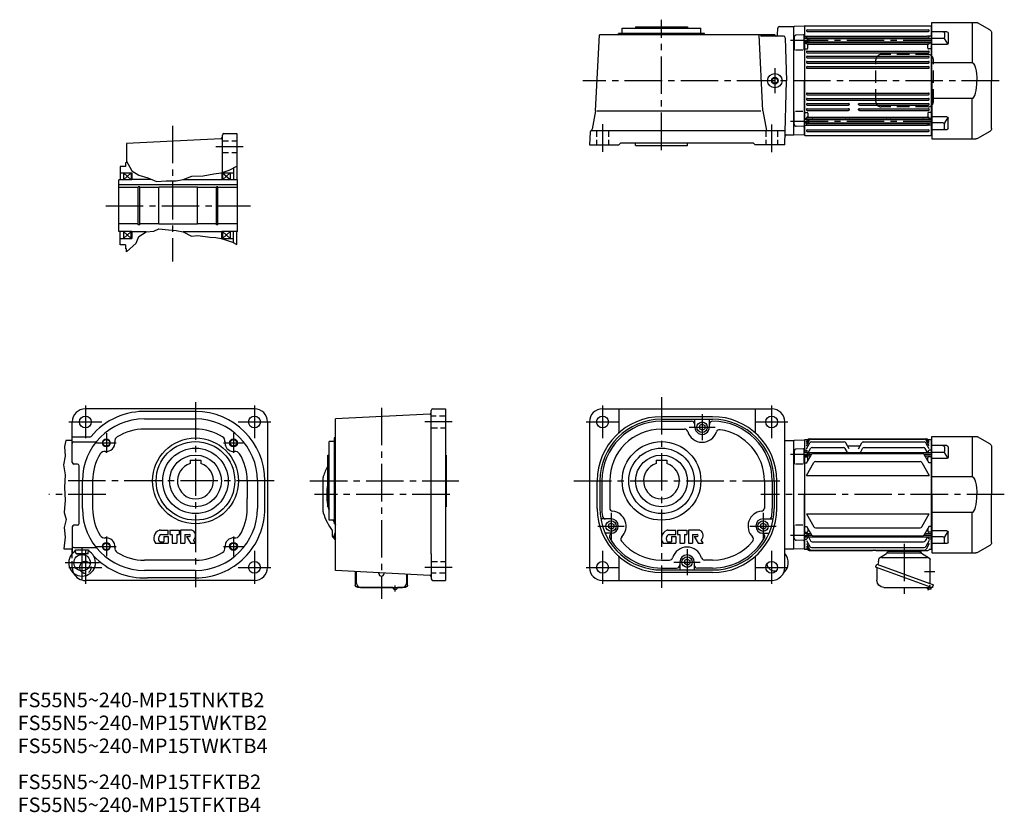
# Model space of a CAD drawing. Extents: x 43 to 1546, y -140 to 1069.
import ezdxf

# ---------------------------------------------------------------- set-up
doc = ezdxf.new("R2010")
doc.units = 0
doc.header["$LTSCALE"] = 6
doc.header["$MEASUREMENT"] = 0
doc.header["$PDSIZE"] = -10
for name, pattern in [('HIDDEN2', [4.7625, 3.175, -1.5875]), ('sekkei(A2)', [14.2875, 9.525, -1.5875, 1.5875, -1.5875]), ('sekkei_H', [2.38125, 1.5875, -0.79375])]:
    doc.linetypes.add(name, pattern=pattern)
doc.layers.get('0').update_dxf_attribs({"linetype": 'CONTINUOUS'})
for name, color, linetype in [('CENTER', 3, 'sekkei(A2)'), ('HIDS', 1, 'HIDDEN2'), ('HOJO', 4, 'CONTINUOUS')]:
    doc.layers.add(name, color=color, linetype=linetype)
doc.layers.add('TITLE', color=4, linetype='CONTINUOUS', plot=False)
doc.styles.get("Standard").update_dxf_attribs({"font": 'simplex.shx', "bigfont": 'extfont.shx'})

# ---------------------------------------------------------------- blocks, each defined once
blk = doc.blocks.new('A$C1B6308CE')
at = {"layer": 'HIDS'}
for p, q in [((-42.9, -32), (-42.9, 32)), ((36.8, 40), (-34.9, 40)), ((44.8, -32), (44.8, 32)), ((36.8, -40), (-34.9, -40))]:
    blk.add_line(p, q, dxfattribs=at)
for centre, start, end in [((-34.9, 32), 90, 180), ((36.8, 32), 0, 90), ((-34.9, -32), 180, 270), ((36.8, -32), 270, 0)]:
    blk.add_arc(centre, 8, start, end, dxfattribs=at)
blk = doc.blocks.new('A$C56C5062E')
for p, q in [((-88.5, 77.4), (-69.6, 88.3)), ((0, 89), (-67.1, 89)), ((-61.6, 89), (-61.6, 27)), ((0, 0), (0, 89)), ((-91, 73.1), (-91, 0)), ((-24.9, 72.8), (-24.9, 57.2)), ((-24.5, 56), (-19.4, 64.5)), ((-22.9, 74.8), (0, 74.8)), ((-19.4, 72.8), (-19.4, 66.5)), ((-17.4, 64.5), (0, 64.5)), ((-22.9, 55.2), (0, 55.2)), ((-61.6, 27), (0, 27)), ((-91, -73.1), (-91, 0)), ((0, 0), (0, -89)), ((-61.6, -27), (0, -27)), ((-61.6, -89), (-61.6, -27)), ((-24.9, -72.8), (-24.9, -57.2)), ((-24.5, -56), (-19.4, -64.5)), ((-22.9, -55.2), (0, -55.2)), ((-22.9, -74.8), (0, -74.8)), ((-19.4, -72.8), (-19.4, -66.5)), ((-17.4, -64.5), (0, -64.5)), ((-88.5, -77.4), (-69.6, -88.3)), ((0, -89), (-67.1, -89))]:
    blk.add_line(p, q)
for centre, radius, start, end in [((-86, 73.1), 5, 120, 180), ((-67.1, 84), 5, 90, 120), ((-22.9, 72.8), 2, 90, 180), ((-17.4, 72.8), 2, 90, 180), ((-17.4, 66.5), 2, 180, 270), ((-22.9, 57.2), 2, 180, 270), ((-22.9, -57.2), 2, 90, 180), ((-86, -73.1), 5, 180, 240), ((-22.9, -72.8), 2, 180, 270), ((-17.4, -66.5), 2, 90, 180), ((-17.4, -72.8), 2, 180, 270), ((-67.1, -84), 5, 240, 270)]:
    blk.add_arc(centre, radius, start, end)
blk.add_ellipse((-61.6, 0), major_axis=(0, 27), ratio=0.256775, start_param=-0.00316, end_param=1.570588)
at = {"extrusion": (0, 0, -1)}
blk.add_ellipse((-61.6, 0), major_axis=(0, 27), ratio=0.256775, start_param=3.138432, end_param=4.712181, dxfattribs=at)
blk = doc.blocks.new('A$C2DDA3111')
for p, q in [((-24, 0), (-24, -2)), ((24, 0), (24, -2)), ((-39.9, -46.5), (-39.9, -14)), ((-38.9, -12.3), (-26.5, -4.8)), ((-35.8, -11.6), (34.4, -11.6)), ((-26, -3.9), (-26, -3.8)), ((-26, -4.5), (26, -4.5)), ((-24.2, -2), (24.2, -2)), ((37.2, -11.3), (26.5, -4.8)), ((38.8, -17.6), (37.8, -12.1)), ((41.6, -21.1), (-44.8, -52.5)), ((-41.8, -56.8), (42.2, -26.2)), ((-39.9, -17.5), (-39.9, -17.1)), ((38.8, -17.7), (40.2, -21.6)), ((41.4, -27.2), (41.4, -45.7)), ((42.9, -24.6), (41.6, -21.1)), ((42.2, -26.2), (42.2, -26.2)), ((42.2, -26.2), (42.2, -26.2)), ((-43.5, -56), (-44.8, -52.5)), ((-41.6, -57.8), (-41.9, -56.8)), ((-38.1, -56.5), (-41.6, -57.8)), ((-41.2, -58.8), (-41.6, -57.8)), ((30.6, -56.5), (-40.8, -56.5)), ((-39.9, -50.8), (-39.9, -46.5))]:
    blk.add_line(p, q)
for centre, radius, start, end in [((-37.9, -14), 2, 121.1768, 180), ((-27, -3.9), 1, 301.1768, 0), ((-24.2, -3.8), 1.8, 90, 180), ((24.2, -3.8), 1.8, 357.2506, 90), ((27, -3.9), 1, 177.2506, 238.8232), ((36.5, -12.4), 1.3, 10, 58.8232), ((39.2, -17.6), 0.5, 190, 200), ((42.4, -27.2), 1, 110, 180), ((41.6, -25), 1.3, 290, 20), ((-42.3, -55.6), 1.3, 200, 290), ((-40, -58.4), 1.3, 200, 273.3985), ((-40.8, -57.5), 1, 90, 110), ((-40.4, -50.7), 9, 273.3985, 306.6015), ((-35.8, -56.9), 1.3, 306.6015, 17.5989), ((30.6, -45.7), 10.8, 270, 0)]:
    blk.add_arc(centre, radius, start, end)
at = {"layer": 'CENTER'}
for p, q in [((0, 10), (0, -66.5)), ((38.8, -17.7), (38.8, -17.7)), ((38.8, -17.7), (38.8, -17.7)), ((-46.8, -33), (-31.3, -33)), ((-37, -61), (-40, -52.7))]:
    blk.add_line(p, q, dxfattribs=at)

msp = doc.modelspace()

# ---------------------------------------------------------------- linework, layer by layer
for p, q in [((962.5, 1056.4), (983, 1056.4)), ((962.5, 1048.4), (962.5, 1056.4)), ((983, 1058.4), (1062, 1058.4)), ((983, 1058.4), (983, 1056.4)), ((983, 1056.4), (1082.5, 1056.4)), ((1062, 1058.4), (1062, 1056.4)), ((1082.5, 1048.4), (1082.5, 1056.4)), ((1199.5, 1046.3), (1200, 1056.5)), ((1202.4, 1058.9), (1224.6, 1058.9)), ((1224.6, 1058.6), (1225, 1058.9)), ((1224.6, 893.9), (1224.6, 1058.9)), ((1240.4, 1059.4), (1225, 1058.9)), ((1240.4, 1059.4), (1240.6, 1059.2)), ((1241.1, 1059.9), (1240.6, 1059.4)), ((1240.6, 1059.4), (1240.6, 1041.2)), ((1240.6, 1059.2), (1240.6, 1041.2)), ((1241.1, 1059.9), (1433.6, 1059.9)), ((1244.9, 1053.9), (1429.9, 1053.9)), ((1433.6, 1059.9), (1434.1, 1059.4)), ((1435.1, 1059.3), (1434.1, 1059.4)), ((1434.1, 1059.4), (1434.1, 1040.9)), ((921.8, 930.5), (927.9, 1046.4)), ((1195.1, 1046.4), (927.9, 1046.4)), ((956.5, 1046.4), (957, 1048.4)), ((1088, 1048.4), (957, 1048.4)), ((1088.6, 1046.4), (1088, 1048.4)), ((1177.3, 930.5), (1171.3, 1046.4)), ((1173.4, 1046.3), (1173.4, 1046.4)), ((1208.9, 1044.4), (1175.4, 1044.4)), ((1195.2, 1046.3), (1195.1, 1046.4)), ((1211.4, 1041.9), (1213.1, 976.4)), ((1225.1, 1042.9), (1225.1, 1023.1)), ((1239.1, 1046.2), (1228.1, 1045.9)), ((1240.1, 1023.1), (1240.1, 1045.2)), ((1244.6, 1041.2), (1240.1, 1041.2)), ((1241.1, 1044.1), (1240.6, 1043.6)), ((1241.1, 1044.1), (1244.1, 1044.1)), ((1244.6, 1041.2), (1244.6, 1035.2)), ((1244.6, 1041.2), (1247.1, 1040.9)), ((1244.9, 1051.4), (1429.9, 1051.4)), ((1244.9, 1044.2), (1246.3, 1044.2)), ((1244.9, 1041.7), (1429.9, 1041.7)), ((1246.3, 1044.2), (1428.4, 1044.2)), ((1247.1, 1040.9), (1434.6, 1040.9)), ((1247.1, 1040.9), (1247.1, 1035.6)), ((1429.9, 1044.2), (1428.4, 1044.2)), ((1430.1, 1040.9), (1430.1, 1041.1)), ((1433.6, 1044.1), (1430.7, 1044.1)), ((1433.6, 1044.1), (1434.1, 1043.6)), ((1434.6, 1049.4), (1434.6, 1025.7)), ((1434.6, 1049.4), (1435.1, 1049.4)), ((1434.6, 1040.9), (1435.1, 1040.9)), ((1238.1, 1023.1), (1227.1, 1023.1)), ((1244.6, 1035.2), (1240.1, 1035.2)), ((1240.6, 1035.2), (1240.6, 917.5)), ((1240.6, 1035.2), (1240.6, 976.4)), ((1241.1, 1033.9), (1240.6, 1033.4)), ((1241.1, 1024.8), (1240.6, 1025.3)), ((1241.1, 1033.9), (1242.7, 1033.9)), ((1241.1, 1024.8), (1244.6, 1024.8)), ((1243.6, 1033.3), (1243.6, 1035.2)), ((1244.6, 1035.2), (1247.1, 1035.6)), ((1244.6, 1035.1), (1244.6, 1035.2)), ((1244.9, 1034.5), (1429.9, 1034.5)), ((1244.9, 1032), (1429.9, 1032)), ((1245.6, 1025.8), (1245.6, 1031)), ((1247.1, 1035.6), (1434.6, 1035.6)), ((1252.6, 1035.6), (1252.6, 1035.5)), ((1303.6, 1035.6), (1303.6, 1035.5)), ((1308.6, 1035.6), (1308.6, 1035.5)), ((1366.1, 1035.6), (1366.1, 1035.5)), ((1371.1, 1035.6), (1371.1, 1035.5)), ((1422.1, 1035.6), (1422.1, 1035.5)), ((1429.1, 1025.8), (1429.1, 1031)), ((1430.1, 1035.1), (1430.1, 1035.6)), ((1433.6, 1024.8), (1430.1, 1024.8)), ((1431.1, 1033.3), (1431.1, 1035.6)), ((1433.6, 1033.9), (1432.1, 1033.9)), ((1433.6, 1033.9), (1434.1, 1033.4)), ((1433.6, 1024.8), (1434.1, 1025.3)), ((1434.1, 1035.6), (1434.1, 917.2)), ((1434.6, 1025.7), (1435.1, 1025.7)), ((1244.9, 1021.6), (1429.9, 1021.6)), ((1244.9, 1019.1), (1429.9, 1019.1)), ((1244.9, 1013.7), (1429.9, 1013.7)), ((1244.9, 1011.2), (1429.9, 1011.2)), ((1244.9, 1005.8), (1429.9, 1005.8)), ((1244.9, 1003.3), (1429.9, 1003.3)), ((1244.9, 997.8), (1429.9, 997.8)), ((1244.9, 995.3), (1429.9, 995.3)), ((1210.5, 878.4), (1213.1, 976.4)), ((1240.6, 917.5), (1240.6, 976.4)), ((1244.9, 957.4), (1429.9, 957.4)), ((1244.9, 954.9), (1429.9, 954.9)), ((1244.9, 949.4), (1429.9, 949.4)), ((1244.9, 946.9), (1429.9, 946.9)), ((1244.9, 941.5), (1307.9, 941.5)), ((1244.9, 939), (1307.9, 939)), ((1244.9, 933.6), (1307.9, 933.6)), ((1324.4, 941.5), (1429.9, 941.5)), ((1324.4, 939), (1429.9, 939)), ((1324.4, 933.6), (1429.9, 933.6)), ((921.8, 930.2), (916.9, 902.2)), ((923.9, 930.5), (1174.2, 930.5)), ((1177.3, 930.5), (1182.6, 900.4)), ((1225.1, 917), (1224.6, 916.5)), ((1225.1, 909.8), (1225.1, 929.6)), ((1238.1, 929.6), (1227.1, 929.6)), ((1240.1, 929.6), (1240.1, 907.5)), ((1244.6, 917.5), (1240.1, 917.5)), ((1241.1, 927.9), (1240.6, 927.4)), ((1241.1, 918.9), (1240.6, 919.4)), ((1241.1, 927.9), (1244.6, 927.9)), ((1241.1, 918.9), (1242.7, 918.9)), ((1243.6, 919.5), (1243.6, 917.5)), ((1244.6, 917.6), (1244.6, 917.5)), ((1244.6, 911.5), (1244.6, 917.5)), ((1244.6, 917.5), (1247.1, 917.2)), ((1244.9, 931.1), (1307.9, 931.1)), ((1244.9, 920.7), (1429.9, 920.7)), ((1244.9, 918.2), (1429.9, 918.2)), ((1245.6, 926.9), (1245.6, 921.7)), ((1247.1, 917.2), (1434.6, 917.2)), ((1247.1, 911.9), (1247.1, 917.2)), ((1252.6, 917.2), (1252.6, 917.2)), ((1303.6, 917.2), (1303.6, 917.2)), ((1308.6, 917.2), (1308.6, 917.2)), ((1324.4, 931.1), (1429.9, 931.1)), ((1366.1, 917.2), (1366.1, 917.2)), ((1371.1, 917.2), (1371.1, 917.2)), ((1422.1, 917.2), (1422.1, 917.2)), ((1422.1, 917.2), (1422.1, 917.2)), ((1429.1, 926.9), (1429.1, 921.7)), ((1433.6, 927.9), (1430.1, 927.9)), ((1430.1, 917.6), (1430.1, 917.2)), ((1431.1, 919.5), (1431.1, 917.2)), ((1433.6, 918.9), (1432.1, 918.9)), ((1433.6, 927.9), (1434.1, 927.4)), ((1433.6, 918.9), (1434.1, 919.4)), ((1434.6, 903.3), (1434.6, 927)), ((1434.6, 927), (1435.1, 927)), ((1224.6, 912.5), (1224.6, 916.5)), ((1225.1, 912), (1224.6, 912.5)), ((1239.1, 906.5), (1228.1, 906.8)), ((1244.6, 911.5), (1240.1, 911.5)), ((1240.6, 911.5), (1240.6, 893.4)), ((1240.6, 893.6), (1240.6, 911.5)), ((1241.1, 908.7), (1240.6, 909.2)), ((1241.1, 908.7), (1244.1, 908.7)), ((1244.6, 911.5), (1247.1, 911.9)), ((1244.9, 911), (1429.9, 911)), ((1244.9, 908.5), (1246.3, 908.5)), ((1246.3, 908.5), (1428.4, 908.5)), ((1247.1, 911.9), (1434.6, 911.9)), ((1429.9, 908.5), (1428.4, 908.5)), ((1430.1, 911.9), (1430.1, 911.6)), ((1433.6, 908.7), (1430.7, 908.7)), ((1433.6, 908.7), (1434.1, 909.2)), ((1434.1, 911.9), (1434.1, 893.4)), ((1434.6, 911.8), (1435.1, 911.8)), ((1434.6, 903.3), (1435.1, 903.3)), ((349.9, 887.8), (206.3, 880.3)), ((352.3, 836.3), (352.3, 893.1)), ((354.8, 895.6), (374.3, 895.6)), ((374.3, 895.6), (374.3, 825.1)), ((913.6, 898), (912.5, 878.4)), ((915.5, 900.4), (915.1, 900.2)), ((915.9, 900.4), (1211.1, 900.4)), ((1213.4, 893.9), (1224.6, 893.9)), ((1224.6, 894.1), (1225, 893.8)), ((1240.4, 893.4), (1225, 893.8)), ((1240.4, 893.4), (1240.6, 893.6)), ((1241.1, 892.9), (1240.6, 893.4)), ((1241.1, 892.9), (1433.6, 892.9)), ((1244.9, 901.3), (1429.9, 901.3)), ((1244.9, 898.8), (1429.9, 898.8)), ((1434.1, 893.4), (1433.6, 892.9)), ((1435.1, 893.4), (1434.1, 893.4)), ((206.3, 880.3), (206.3, 851.7)), ((912.5, 878.4), (957.5, 878.4)), ((957.5, 878.4), (960.5, 881.4)), ((960.5, 881.4), (1162.5, 881.4)), ((983, 877.4), (983, 881.4)), ((983, 877.4), (1062, 877.4)), ((1062, 877.4), (1062, 881.4)), ((1165.5, 878.4), (1162.5, 881.4)), ((1210.5, 878.4), (1165.5, 878.4)), ((196.3, 845.6), (196.3, 825.1)), ((204.3, 845.6), (196.3, 845.6)), ((206.3, 851.7), (204.3, 851.1)), ((204.3, 851.1), (204.3, 845.6)), ((369.3, 843.3), (369.3, 825.1)), ((196.3, 835.6), (214.3, 835.6)), ((201.3, 825.1), (213.3, 835.6)), ((201.3, 835.6), (213.3, 825.1)), ((201.3, 835.6), (201.3, 825.1)), ((213.3, 835.6), (213.3, 825.1)), ((214.3, 835.6), (214.3, 825.1)), ((351.3, 835.6), (369.3, 835.6)), ((351.3, 835.6), (351.3, 825.1)), ((352.3, 825.1), (364.3, 835.6)), ((352.3, 835.6), (364.3, 825.6)), ((352.3, 835.6), (352.3, 825.1)), ((364.3, 835.6), (364.3, 825.6)), ((194.3, 746.1), (194.3, 825.1)), ((214.3, 825.1), (194.3, 825.1)), ((375.3, 817.4), (194.3, 817.4)), ((224.1, 813.1), (194.3, 813.1)), ((243.9, 825.6), (214.3, 825.6)), ((224.1, 756.6), (224.1, 814.6)), ((226.3, 814.6), (224.1, 814.6)), ((226.3, 756.6), (226.3, 814.6)), ((255.3, 813.1), (226.3, 813.1)), ((255.3, 757.6), (255.3, 813.6)), ((314.3, 813.6), (255.3, 813.6)), ((292.3, 825.6), (351.3, 825.6)), ((314.3, 757.6), (314.3, 813.6)), ((343.3, 813.1), (314.3, 813.1)), ((343.3, 756.6), (343.3, 814.6)), ((345.5, 814.6), (343.3, 814.6)), ((345.5, 756.6), (345.5, 814.6)), ((375.3, 813.1), (345.5, 813.1)), ((375.3, 825.1), (351.3, 825.1)), ((375.3, 746.1), (375.3, 825.1)), ((224.1, 758.1), (194.3, 758.1)), ((226.3, 756.6), (224.1, 756.6)), ((255.3, 758.1), (226.3, 758.1)), ((314.3, 757.6), (255.3, 757.6)), ((343.3, 758.1), (314.3, 758.1)), ((345.5, 756.6), (343.3, 756.6)), ((375.3, 758.1), (345.5, 758.1)), ((214.3, 746.1), (194.3, 746.1)), ((196.3, 725.6), (196.3, 746.1)), ((213.3, 746.1), (201.3, 735.6)), ((201.3, 746.1), (213.3, 735.6)), ((201.3, 746.1), (201.3, 735.6)), ((213.3, 735.6), (213.3, 746.1)), ((214.3, 746.1), (214.3, 735.6)), ((236.3, 745.6), (214.3, 745.6)), ((351.3, 745.6), (292.3, 745.6)), ((351.3, 735.6), (351.3, 746.1)), ((375.3, 746.1), (351.3, 746.1)), ((352.3, 746.1), (364.3, 735.6)), ((352.3, 735.6), (364.3, 746.1)), ((352.3, 746.1), (352.3, 735.6)), ((364.3, 746.1), (364.3, 735.6)), ((369.3, 728.9), (369.3, 746.1)), ((374.3, 726.3), (374.3, 746.1)), ((196.3, 735.6), (214.3, 735.6)), ((204.3, 725.6), (196.3, 725.6)), ((204.3, 725.6), (204.3, 720.1)), ((351.3, 735.6), (369.3, 735.6)), ((206.3, 719.6), (204.3, 720.1)), ((206.3, 715.3), (206.3, 719.6)), ((401.3, 475.5), (143.3, 475.5)), ((311.3, 471.5), (237.9, 471.5)), ((668.8, 467.6), (525.1, 460.1)), ((671.1, 254.1), (671.1, 473)), ((673.6, 475.5), (693.1, 475.5)), ((693.1, 475.5), (693.1, 213.5)), ((932.5, 475.5), (1190.5, 475.5)), ((957.5, 475.5), (957.5, 440)), ((1165.5, 475.5), (1165.5, 440)), ((123.3, 393.7), (123.3, 455.5)), ((233.3, 460.1), (311.3, 460.1)), ((421.3, 455.5), (421.3, 233.5)), ((525.1, 228.9), (525.1, 460.1)), ((912.5, 455.5), (912.5, 233.5)), ((1100.5, 463.5), (1022.5, 463.5)), ((1022.5, 459.5), (1100.5, 459.5)), ((1022.5, 456.5), (1068.5, 456.5)), ((1073.5, 447.5), (1073.5, 459.5)), ((1084.5, 452.1), (1080.5, 449.8)), ((1084.5, 452.1), (1088.5, 449.8)), ((1095.5, 447.5), (1095.5, 459.5)), ((1210.5, 233.5), (1210.5, 455.5)), ((311.3, 444.5), (233.3, 444.5)), ((1022.5, 444.5), (1057.7, 444.5)), ((1080.5, 449.8), (1080.5, 445.2)), ((1084.5, 442.9), (1080.5, 445.2)), ((1084.5, 442.9), (1088.5, 445.2)), ((1088.5, 449.8), (1088.5, 445.2)), ((123.3, 427), (113.3, 427)), ((123.3, 432.5), (150, 432.5)), ((125.8, 425.3), (158.8, 425.3)), ((515.1, 326), (515.1, 425.5)), ((523.1, 425.5), (515.1, 425.5)), ((525.1, 431.5), (523.1, 431)), ((523.1, 431), (523.1, 300)), ((1210.5, 427), (1224.6, 427)), ((1224.6, 426.7), (1225, 427.1)), ((1224.6, 262), (1224.6, 427)), ((1240.4, 427.5), (1225, 427.1)), ((1240.4, 427.5), (1240.6, 427.3)), ((1241.1, 428), (1240.6, 427.5)), ((1240.6, 427.5), (1240.6, 409.4)), ((1240.6, 427.3), (1240.6, 409.4)), ((1245.3, 428), (1241.1, 428)), ((1243.6, 422.6), (1246.8, 428)), ((1243.6, 425.2), (1245.3, 428)), ((1243.6, 419), (1248.5, 427.5)), ((1243.6, 414.5), (1248.9, 423.6)), ((1247.9, 429.5), (1426.9, 429.5)), ((1249.4, 429.5), (1425.4, 429.5)), ((1251.1, 429), (1423.7, 429)), ((1251.5, 425.1), (1301.3, 425.1)), ((1309.1, 414.5), (1303.9, 423.6)), ((1323.1, 414.5), (1328.4, 423.6)), ((1331, 425.1), (1423.3, 425.1)), ((1431.1, 414.5), (1425.9, 423.6)), ((1431.1, 419), (1426.3, 427.5)), ((1431.1, 422.6), (1428, 428)), ((1433.6, 428), (1429.5, 428)), ((1431.1, 425.2), (1429.5, 428)), ((1433.6, 428), (1434.1, 427.5)), ((1434.1, 427.5), (1434.1, 409)), ((1435.1, 427.5), (1434.1, 427.5)), ((1225.1, 408.9), (1224.6, 408.4)), ((1224.6, 408.4), (1224.6, 404.4)), ((1225.1, 411.1), (1225.1, 391.2)), ((1239.1, 414.3), (1228.1, 414.1)), ((1240.1, 391.2), (1240.1, 413.3)), ((1244.6, 409.4), (1240.1, 409.4)), ((1241.1, 412.2), (1240.6, 411.7)), ((1241.1, 412.2), (1243.6, 412.2)), ((1243.6, 392.5), (1251.4, 405.9)), ((1244.6, 409.4), (1244.6, 411.2)), ((1244.6, 409.4), (1244.6, 403.4)), ((1244.6, 409.4), (1247.1, 409)), ((1246.6, 409.1), (1249.9, 414.9)), ((1247.1, 409), (1434.6, 409)), ((1247.1, 409), (1247.1, 403.7)), ((1252.5, 416.4), (1300.3, 416.4)), ((1254, 407.4), (1420.8, 407.4)), ((1306.3, 409), (1302.9, 414.9)), ((1306.5, 419), (1325.8, 419)), ((1326, 409), (1329.4, 414.9)), ((1332, 416.4), (1422.3, 416.4)), ((1431.1, 392.5), (1423.4, 405.9)), ((1428.3, 409), (1424.9, 414.9)), ((1430.1, 409), (1430.1, 411.2)), ((1433.6, 412.2), (1431.1, 412.2)), ((1433.6, 412.2), (1434.1, 411.7)), ((1434.6, 417.5), (1434.6, 393.8)), ((1434.6, 417.5), (1435.1, 417.5)), ((1434.6, 409.1), (1435.1, 409.1)), ((131.1, 391.2), (125.8, 391.2)), ((303.3, 397.3), (319.3, 397.3)), ((303.3, 397.3), (303.3, 391.8)), ((319.3, 397.3), (319.3, 391.8)), ((513.1, 326), (513.1, 405)), ((513.1, 405), (515.1, 405)), ((693.1, 405), (694.1, 405)), ((694.1, 405), (694.1, 326)), ((1014.5, 397.3), (1030.5, 397.3)), ((1014.5, 397.3), (1014.5, 391.8)), ((1030.5, 397.3), (1030.5, 391.8)), ((1225.1, 403.9), (1224.6, 404.4)), ((1238.1, 391.2), (1227.1, 391.2)), ((1244.6, 403.4), (1240.1, 403.4)), ((1240.6, 403.4), (1240.6, 285.6)), ((1240.6, 403.4), (1240.6, 344.5)), ((1241.1, 402), (1240.6, 401.5)), ((1241.1, 392.9), (1240.6, 393.4)), ((1241.1, 402), (1244.6, 402)), ((1241.1, 392.9), (1243.9, 392.9)), ((1243.6, 373.6), (1255, 393.4)), ((1244.6, 403.4), (1247.1, 403.7)), ((1245.6, 396), (1245.6, 401)), ((1247.1, 403.7), (1250.1, 403.7)), ((1257.6, 394.9), (1417.2, 394.9)), ((1419.8, 393.4), (1431.1, 373.6)), ((1424.7, 403.7), (1434.6, 403.7)), ((1429.1, 396), (1429.1, 401)), ((1433.6, 402), (1430.1, 402)), ((1433.6, 392.9), (1430.9, 392.9)), ((1433.6, 402), (1434.1, 401.5)), ((1433.6, 392.9), (1434.1, 393.4)), ((1434.1, 403.7), (1434.1, 285.3)), ((1434.6, 393.8), (1435.1, 393.8)), ((133.6, 300.3), (133.6, 388.7)), ((138.7, 323.5), (138.7, 365.5)), ((154.3, 365.5), (154.3, 323.5)), ((390.3, 365.5), (390.3, 338.5)), ((405.9, 365.5), (405.9, 323.5)), ((417.3, 323.5), (417.3, 365.5)), ((506.1, 318.3), (506.1, 370.7)), ((924.5, 323.5), (924.5, 365.5)), ((928.5, 365.5), (928.5, 323.5)), ((931.5, 365.5), (931.5, 323.5)), ((943.5, 365.5), (943.5, 324.3)), ((1179.5, 365.5), (1179.5, 323.5)), ((1191.5, 365.5), (1191.5, 323.5)), ((1194.5, 365.5), (1194.5, 323.5)), ((1198.5, 323.5), (1198.5, 365.5)), ((1243.6, 373.6), (1431.1, 373.6)), ((390.3, 323.5), (390.3, 338.5)), ((1240.6, 285.6), (1240.6, 344.5)), ((513.1, 326), (515.1, 326)), ((515.1, 305.5), (515.1, 326)), ((694.1, 326), (693.1, 326)), ((523.1, 305.5), (515.1, 305.5)), ((945.5, 307.5), (929.9, 307.5)), ((945.5, 301.1), (941.5, 298.8)), ((945.5, 301.1), (949.5, 298.8)), ((1177.5, 301.1), (1173.5, 298.8)), ((1177.5, 307.5), (1193.2, 307.5)), ((1177.5, 301.1), (1181.5, 298.8)), ((1243.6, 315.3), (1431.1, 315.3)), ((1243.6, 315.3), (1255, 295.6)), ((1419.8, 295.6), (1431.1, 315.3)), ((123.3, 295.3), (123.3, 256.5)), ((131.1, 297.8), (125.8, 297.8)), ((258, 290.5), (269.7, 290.5)), ((269.7, 283.5), (269.7, 290.5)), ((272.2, 290.5), (272.2, 283.5)), ((272.2, 290.5), (286.2, 290.5)), ((286.2, 290.5), (286.2, 283.5)), ((304.8, 290.5), (288.7, 290.5)), ((288.7, 290.5), (288.7, 270.5)), ((520.3, 280.8), (520.3, 288.9)), ((522.3, 280.5), (525.1, 287.3)), ((525.1, 299.5), (523.1, 300)), ((945.5, 285.5), (936.5, 285.5)), ((941.5, 298.8), (941.5, 294.2)), ((945.5, 291.9), (941.5, 294.2)), ((945.5, 291.9), (949.5, 294.2)), ((949.5, 298.8), (949.5, 294.2)), ((1032.9, 290.5), (1044.5, 290.5)), ((1044.5, 283.5), (1044.5, 290.5)), ((1047, 290.5), (1047, 283.5)), ((1047, 290.5), (1061, 290.5)), ((1061, 290.5), (1061, 283.5)), ((1079.7, 290.5), (1063.5, 290.5)), ((1063.5, 290.5), (1063.5, 270.5)), ((1173.5, 298.8), (1173.5, 294.2)), ((1177.5, 291.9), (1173.5, 294.2)), ((1177.5, 291.9), (1181.5, 294.2)), ((1177.5, 285.5), (1186.5, 285.5)), ((1181.5, 298.8), (1181.5, 294.2)), ((1225.1, 277.9), (1225.1, 297.7)), ((1238.1, 297.7), (1227.1, 297.7)), ((1240.1, 297.7), (1240.1, 275.6)), ((1244.6, 285.6), (1240.1, 285.6)), ((1241.1, 296.1), (1240.6, 295.6)), ((1241.1, 287), (1240.6, 287.5)), ((1241.1, 296.1), (1243.9, 296.1)), ((1241.1, 287), (1244.6, 287)), ((1243.6, 296.5), (1251.4, 283.1)), ((1244.6, 279.6), (1244.6, 285.6)), ((1244.6, 285.6), (1247.1, 285.3)), ((1245.6, 293), (1245.6, 288)), ((1257.6, 294.1), (1417.2, 294.1)), ((1431.1, 296.5), (1423.4, 283.1)), ((1429.1, 293), (1429.1, 288)), ((1433.6, 287), (1430.1, 287)), ((1433.6, 296.1), (1430.9, 296.1)), ((1433.6, 296.1), (1434.1, 295.6)), ((1433.6, 287), (1434.1, 287.5)), ((1434.6, 271.4), (1434.6, 295.2)), ((1434.6, 295.2), (1435.1, 295.2)), ((250.1, 270.5), (269.7, 270.5)), ((257.1, 272.5), (263.2, 272.5)), ((259.5, 283.5), (269.7, 283.5)), ((263.2, 280.5), (263.2, 272.5)), ((263.2, 280.5), (269.7, 280.5)), ((269.7, 280.5), (269.7, 270.5)), ((272.2, 283.5), (275.7, 283.5)), ((275.7, 283.5), (275.7, 270.5)), ((275.7, 270.5), (282.7, 270.5)), ((282.7, 283.5), (282.7, 270.5)), ((282.7, 283.5), (286.2, 283.5)), ((288.7, 270.5), (295.2, 270.5)), ((295.2, 283.5), (302.2, 283.5)), ((295.2, 283.5), (295.2, 270.5)), ((297.7, 280.5), (303.7, 270.5)), ((297.7, 280.5), (302.2, 280.5)), ((303.7, 270.5), (311.3, 270.5)), ((311.3, 270.5), (308.3, 275.5)), ((525.1, 275.2), (520.9, 279.4)), ((1024.9, 270.5), (1044.5, 270.5)), ((1032, 272.5), (1038, 272.5)), ((1034.4, 283.5), (1044.5, 283.5)), ((1038, 280.5), (1044.5, 280.5)), ((1038, 280.5), (1038, 272.5)), ((1044.5, 280.5), (1044.5, 270.5)), ((1047, 283.5), (1050.5, 283.5)), ((1050.5, 283.5), (1050.5, 270.5)), ((1050.5, 270.5), (1057.5, 270.5)), ((1057.5, 283.5), (1061, 283.5)), ((1057.5, 283.5), (1057.5, 270.5)), ((1063.5, 270.5), (1070, 270.5)), ((1070, 283.5), (1077, 283.5)), ((1070, 283.5), (1070, 270.5)), ((1072.5, 280.5), (1077, 280.5)), ((1072.5, 280.5), (1078.5, 270.5)), ((1078.5, 270.5), (1086.1, 270.5)), ((1086.1, 270.5), (1083.1, 275.5)), ((1225.1, 285.1), (1224.6, 284.6)), ((1224.6, 280.6), (1224.6, 284.6)), ((1225.1, 280.1), (1224.6, 280.6)), ((1239.1, 274.6), (1228.1, 274.9)), ((1244.6, 279.6), (1240.1, 279.6)), ((1240.6, 279.6), (1240.6, 261.5)), ((1240.6, 261.7), (1240.6, 279.6)), ((1241.1, 276.8), (1240.6, 277.3)), ((1241.1, 276.8), (1243.6, 276.8)), ((1243.6, 274.5), (1248.9, 265.4)), ((1244.6, 279.6), (1247.1, 280)), ((1244.6, 279.6), (1244.6, 277.8)), ((1246.6, 279.9), (1249.9, 274)), ((1247.1, 280), (1247.1, 285.3)), ((1247.1, 285.3), (1250.1, 285.3)), ((1247.1, 280), (1434.6, 280)), ((1252.5, 272.5), (1422.3, 272.5)), ((1254, 281.6), (1420.8, 281.6)), ((1424.7, 285.3), (1434.6, 285.3)), ((1428.3, 280), (1424.9, 274)), ((1431.1, 274.5), (1425.9, 265.4)), ((1430.1, 280), (1430.1, 277.8)), ((1433.6, 276.8), (1431.1, 276.8)), ((1433.6, 276.8), (1434.1, 277.3)), ((1434.1, 280), (1434.1, 261.5)), ((1434.6, 279.9), (1435.1, 279.9)), ((1434.6, 271.4), (1435.1, 271.4)), ((110.3, 262), (123.3, 262)), ((123.3, 254.5), (123.3, 260.5)), ((123.3, 256.5), (125.4, 256.5)), ((125.8, 263.7), (158.8, 263.7)), ((128.3, 260.5), (148.2, 260.5)), ((128.8, 255.3), (128.4, 260.5)), ((147.7, 255.3), (148.2, 260.5)), ((1210.5, 262), (1224.6, 262)), ((1224.6, 262.2), (1225, 261.9)), ((1240.4, 261.5), (1225, 261.9)), ((1240.4, 261.5), (1240.6, 261.7)), ((1241.1, 261), (1240.6, 261.5)), ((1245.3, 261), (1241.1, 261)), ((1243.6, 270), (1248.5, 261.5)), ((1243.6, 266.4), (1246.8, 261)), ((1243.6, 263.8), (1245.3, 261)), ((1247.9, 259.5), (1344.6, 259.5)), ((1251.1, 260), (1423.7, 260)), ((1251.5, 263.9), (1423.3, 263.9)), ((1349.6, 259.5), (1429.1, 259.5)), ((1431.1, 270), (1426.3, 261.5)), ((1433.6, 261), (1431.7, 261)), ((1433.6, 261), (1434.1, 261.5)), ((1435.1, 261.5), (1434.1, 261.5)), ((129.3, 254.6), (147.2, 254.6)), ((129.7, 254.4), (138.3, 253.1)), ((146.9, 254.4), (138.3, 253.1)), ((311.3, 244.5), (233.3, 244.5)), ((671.1, 254.1), (671.1, 216)), ((957.5, 249), (957.5, 213.5)), ((1022.5, 244.5), (1034.8, 244.5)), ((1050.5, 241.5), (1050.5, 229.5)), ((1061.5, 246.1), (1057.5, 243.8)), ((1057.5, 243.8), (1057.5, 239.2)), ((1061.5, 246.1), (1065.5, 243.8)), ((1065.5, 243.8), (1065.5, 239.2)), ((1072.5, 241.5), (1072.5, 229.5)), ((1100.5, 244.5), (1088.3, 244.5)), ((1165.5, 249), (1165.5, 213.5)), ((311.3, 228.9), (233.3, 228.9)), ((668.8, 221.3), (525.1, 228.9)), ((555.2, 227.3), (555.2, 206.2)), ((557.2, 209), (557.2, 227.2)), ((591.1, 224.1), (591.1, 225.4)), ((1022.5, 232.5), (1045.5, 232.5)), ((1022.5, 229.5), (1102.5, 229.5)), ((1100.5, 225.5), (1022.5, 225.5)), ((1061.5, 236.9), (1057.5, 239.2)), ((1061.5, 236.9), (1065.5, 239.2)), ((1100.5, 232.5), (1077.5, 232.5)), ((401.3, 213.5), (143.3, 213.5)), ((311.3, 217.5), (237.9, 217.5)), ((599.1, 224.1), (599.1, 225)), ((633.1, 223.2), (633.1, 209)), ((635.1, 206.2), (635.1, 223.1)), ((673.6, 213.5), (693.1, 213.5)), ((932.5, 213.5), (1190.5, 213.5)), ((563.2, 203), (627.1, 203)), ((612.6, 202.6), (563.2, 202.6)), ((627.1, 202.6), (619.6, 202.6))]:
    msp.add_line(p, q)
at = {"flags": 128}
for points in [[(563.2, 202.6), (562.5, 202.6), (561.8, 202.7), (561.1, 202.7), (560.4, 202.8), (559.8, 202.9), (559.2, 203), (558.6, 203.2), (558, 203.4), (557.5, 203.6), (557, 203.8), (556.6, 204), (556.2, 204.3), (555.8, 204.7), (555.6, 204.9), (555.5, 205.1), (555.4, 205.4), (555.3, 205.6), (555.2, 205.9), (555.2, 206.2)], [(635.1, 206.2), (635.1, 205.9), (635, 205.6), (634.9, 205.4), (634.8, 205.1), (634.6, 204.9), (634.5, 204.7), (634.3, 204.5), (634.1, 204.3), (633.7, 204), (633.2, 203.8), (632.8, 203.6), (632.2, 203.4), (631.7, 203.2), (631.1, 203), (630.5, 202.9), (629.8, 202.8), (629.2, 202.7), (628.5, 202.7), (627.8, 202.6), (627.1, 202.6)]]:
    msp.add_lwpolyline(points, dxfattribs=at)
for centre, radius in [((1195.5, 976.4), 11), ((1195.5, 976.4), 4.25), ((143.3, 455.5), 9), ((401.3, 455.5), 9), ((932.5, 455.5), 9), ((1084.5, 447.5), 8), ((1190.5, 455.5), 9), ((175.3, 423.5), 5.12), ((311.3, 365.5), 65.5), ((311.3, 365.5), 60), ((369.3, 423.5), 5.12), ((1022.5, 365.5), 60), ((311.3, 365.5), 50), ((1022.5, 365.5), 50), ((311.3, 365.5), 39.5), ((1022.5, 365.5), 39.5), ((945.5, 296.5), 8), ((1177.5, 296.5), 8), ((175.3, 265.5), 5.12), ((369.3, 265.5), 5.12), ((138.3, 240.6), 12.5), ((401.3, 233.5), 9), ((932.5, 233.5), 9), ((1061.5, 241.5), 8), ((1190.5, 233.5), 9)]:
    msp.add_circle(centre, radius)
for centre, radius, start, end in [((1202.5, 1056.4), 2.5, 90, 177.0002), ((1244.9, 1052.7), 1.25, 90, 270), ((1429.9, 1052.7), 1.25, 270, 90), ((1175.4, 1046.4), 2, 183.0009, 270), ((1197.1, 1046.4), 2, 183.0009, 270), ((1197.5, 1046.4), 2, 270, 357.0021), ((1208.9, 1041.9), 2.5, 1.4987, 90), ((1228.1, 1042.9), 3, 91.5, 180), ((1239.1, 1045.2), 1, 0, 91.5), ((1244.9, 1043), 1.25, 90, 270), ((1244.1, 1045.1), 1, 270, 290.6109), ((1243.6, 1041.1), 1, 8.2028, 56.251), ((1253.6, 1040.7), 1, 90, 170.1047), ((1302.6, 1040.7), 1, 9.8953, 90), ((1309.6, 1040.7), 1, 90, 170.1047), ((1365.1, 1040.7), 1, 9.8953, 90), ((1372.1, 1040.7), 1, 90, 170.1047), ((1421.1, 1040.7), 1, 0, 90), ((1429.9, 1043), 1.25, 270, 90), ((1431.1, 1041.1), 1, 123.749, 180), ((1430.7, 1045.1), 1, 249.3891, 270), ((1242.7, 1032.9), 1, 10.2403, 90), ((1244.9, 1033.3), 1.25, 90, 270), ((1243.6, 1035.1), 1, 303.749, 0), ((1244.6, 1025.8), 1, 270, 0), ((1246.6, 1031), 1, 90, 180), ((1253.6, 1035.5), 1, 180, 270), ((1302.6, 1035.5), 1, 270, 360), ((1309.6, 1035.5), 1, 180, 270), ((1365.1, 1035.5), 1, 270, 0), ((1372.1, 1035.5), 1, 180, 270), ((1421.1, 1035.5), 1, 270, 0), ((1428.1, 1031), 1, 0, 90), ((1430.1, 1025.8), 1, 180, 270), ((1429.9, 1033.3), 1.25, 270, 90), ((1431.1, 1035.1), 1, 180, 236.251), ((1432.1, 1032.9), 1, 90, 169.7597), ((1244.9, 1020.4), 1.25, 90, 270), ((1244.9, 1012.5), 1.25, 90, 270), ((1429.9, 1020.4), 1.25, 270, 90), ((1429.9, 1012.5), 1.25, 270, 90), ((1244.9, 1004.6), 1.25, 90, 270), ((1244.9, 996.6), 1.25, 90, 270), ((1429.9, 1004.6), 1.25, 270, 90), ((1429.9, 996.6), 1.25, 270, 90), ((1244.9, 956.2), 1.25, 90, 270), ((1244.9, 948.2), 1.25, 90, 270), ((1429.9, 956.2), 1.25, 270, 90), ((1429.9, 948.2), 1.25, 270, 90), ((1244.9, 940.3), 1.25, 90, 270), ((1244.9, 932.4), 1.25, 90, 270), ((1307.9, 940.3), 1.25, 270, 90), ((1307.9, 932.4), 1.25, 270, 90), ((1324.4, 940.3), 1.25, 90, 270), ((1324.4, 932.4), 1.25, 90, 270), ((1429.9, 940.3), 1.25, 270, 90), ((1429.9, 932.4), 1.25, 270, 90), ((1242.7, 919.9), 1, 270, 349.7597), ((1244.9, 919.5), 1.25, 90, 270), ((1243.6, 917.6), 1, 0, 56.251), ((1244.6, 926.9), 1, 0, 90), ((1246.6, 921.7), 1, 180, 270), ((1253.6, 917.2), 1, 90, 180), ((1302.6, 917.2), 1, 0, 90), ((1309.6, 917.2), 1, 90, 180), ((1365.1, 917.2), 1, 0, 90), ((1372.1, 917.2), 1, 90, 180), ((1421.1, 917.2), 1, 360, 90), ((1421.1, 917.2), 1, 360, 90), ((1428.1, 921.7), 1, 270, 0), ((1430.1, 926.9), 1, 90, 180), ((1429.9, 919.5), 1.25, 270, 90), ((1431.1, 917.6), 1, 123.749, 180), ((1432.1, 919.9), 1, 190.2403, 270), ((914.4, 902.6), 2.5, 297.5952, 350.0001), ((1228.1, 909.8), 3, 180, 268.5), ((1239.1, 907.5), 1, 268.5, 0), ((1244.9, 909.8), 1.25, 90, 270), ((1244.1, 907.7), 1, 69.3891, 90), ((1243.6, 911.6), 1, 303.749, 351.7972), ((1253.6, 912), 1, 189.8953, 270), ((1302.6, 912), 1, 270, 350.1047), ((1309.6, 912), 1, 189.8953, 270), ((1365.1, 912), 1, 270, 350.1047), ((1372.1, 912), 1, 189.8953, 270), ((1421.1, 912), 1, 270, 350.1047), ((1421.1, 912), 1, 270, 350.1047), ((1429.9, 909.8), 1.25, 270, 90), ((1431.1, 911.6), 1, 180, 236.251), ((1430.7, 907.7), 1, 90, 110.6109), ((349.8, 890.3), 2.5, 273.0002, 0), ((354.8, 893.1), 2.5, 90, 180), ((916.1, 897.9), 2.5, 112.771, 177.0003), ((1213.4, 891.4), 2.5, 90, 178.4996), ((1244.9, 900.1), 1.25, 90, 270), ((1429.9, 900.1), 1.25, 270, 90), ((143.3, 455.5), 20, 90, 180), ((233.3, 365.5), 106, 87.488, 140.1682), ((311.3, 365.5), 106, 0.0003, 90.0003), ((401.3, 455.5), 20, 0.0056, 90), ((668.6, 470.1), 2.5, 273.0002, 0), ((673.6, 473), 2.5, 90, 180), ((932.5, 455.5), 20, 90, 179.9944), ((1190.5, 455.5), 20, 0, 90), ((233.3, 365.5), 94.6, 90, 180), ((311.3, 365.5), 94.6, 0, 90), ((1022.5, 365.5), 98, 90, 180), ((1022.5, 365.5), 94, 90, 180), ((1022.5, 365.5), 91, 90, 180), ((1068.5, 451.5), 5, 0, 90), ((1100.5, 451.5), 5, 90, 180), ((1100.5, 365.5), 98, 0, 90), ((1100.5, 365.5), 94, 0, 90), ((1100.5, 365.5), 91, 0, 89.9997), ((233.3, 365.5), 79, 90, 121.5365), ((311.3, 365.5), 79, 58.4633, 90), ((1022.5, 365.5), 79, 90, 180), ((955, 440), 2.5, 312.1939, 0), ((1057.7, 439.5), 5, 16.5989, 90), ((1084.5, 447.5), 23, 196.5991, 341.7636), ((1084.5, 447.5), 11, 180, 1.8817), ((1111.1, 438.7), 5, 81.7689, 161.7643), ((1100.5, 365.5), 79, 0, 81.7693), ((1168, 440), 2.5, 180, 227.8061), ((125.8, 422.8), 2.5, 90, 180), ((150, 435), 2.5, 270, 320.1683), ((158.8, 427.8), 2.5, 270, 320.1067), ((175.3, 423.5), 13, 263.0772, 6.9222), ((196.1, 426), 8, 121.5362, 186.9226), ((348.4, 426), 8, 353.0774, 58.4638), ((369.3, 423.5), 13, 173.078, 247.9808), ((1247.9, 426.5), 3, 90, 150), ((1249.4, 426.5), 3, 90, 150), ((1251.1, 426), 3, 90, 150), ((1251.5, 422.1), 3, 90, 150), ((1301.3, 422.1), 3, 30, 90), ((1331, 422.1), 3, 90, 150), ((1423.3, 422.1), 3, 30, 90), ((1423.7, 426), 3, 30, 90), ((1425.4, 426.5), 3, 30, 90), ((1426.9, 426.5), 3, 30, 90), ((233.3, 365.5), 79, 148.4636, 180), ((172.8, 402.6), 8, 83.0782, 148.4635), ((369.3, 423.5), 13, 247.9808, 276.9229), ((371.8, 402.6), 8, 31.5364, 96.9218), ((311.3, 365.5), 79, 0, 31.5362), ((1228.1, 411.1), 3, 91.5, 180), ((1239.1, 413.3), 1, 0, 91.5), ((1243.6, 411.2), 1, 0, 90), ((1252.5, 413.4), 3, 90, 150), ((1254, 404.4), 3, 90, 150), ((1300.3, 413.4), 3, 30, 90), ((1332, 413.4), 3, 90, 150), ((1420.8, 404.4), 3, 30, 90), ((1422.3, 413.4), 3, 30, 90), ((1431.1, 411.2), 1, 90, 180), ((125.8, 393.7), 2.5, 180, 270), ((131.1, 388.7), 2.5, 0, 90), ((311.3, 365.5), 27.5, 106.9124, 73.0875), ((1022.5, 365.5), 27.5, 106.9124, 73.0875), ((1244.6, 401), 1, 0, 90), ((1257.6, 391.9), 3, 90, 150), ((1417.2, 391.9), 3, 30, 90), ((1430.1, 401), 1, 90, 180), ((595.1, 344.5), 93, 151.8496, 162.6586), ((511.1, 370.7), 5, 162.6586, 180), ((595.1, 344.5), 83.5, 169.1205, 190.8795), ((595.1, 344.5), 83.5, 169.1205, 190.8795), ((595.1, 344.5), 83, 171.0934, 188.9066), ((595.1, 344.5), 82.5, 173.6837, 186.3163), ((595.1, 344.5), 82.2, 175.5245, 184.4755), ((233.3, 323.5), 94.6, 180, 270), ((233.3, 323.5), 79, 180, 211.5361), ((311.3, 323.5), 106, 270, 0.0001), ((311.3, 323.5), 94.6, 270, 0), ((311.3, 323.5), 79, 328.4633, 0), ((511.1, 318.3), 5, 180, 197.3414), ((595.1, 344.5), 93, 197.3414, 216.2333), ((595.1, 344.5), 83.5, 192.8005, 196.6497), ((595.1, 344.5), 83, 192.8789, 195.4538), ((595.1, 344.5), 82.2, 192.9984, 193.4349), ((1022.5, 323.5), 98, 180, 270), ((1022.5, 323.5), 94, 180, 187.1), ((1022.5, 323.5), 91, 180, 187.3493), ((948.5, 324.3), 5, 180, 263.8501), ((945.5, 296.5), 23, 314.8072, 83.85), ((1100.5, 323.5), 94, 270, 0), ((1100.5, 323.5), 98, 270, 0), ((1177.5, 296.5), 23, 96.1512, 225.1934), ((1174.5, 324.3), 5, 276.1499, 0), ((1100.5, 323.5), 91, 352.651, 0), ((595.1, 344.5), 83.5, 207.844, 210.428), ((595.1, 344.5), 83.5, 207.844, 210.428), ((595.1, 344.5), 83, 208.0265, 209.8352), ((595.1, 344.5), 82.5, 208.2115, 209.224), ((595.1, 344.5), 82.2, 208.3049, 208.9112), ((1022.5, 323.5), 94, 187.0998, 270), ((937.2, 312.5), 5, 187.3493, 270), ((945.5, 296.5), 11, 270, 90), ((1177.5, 296.5), 11, 90, 270), ((1185.8, 312.5), 5, 270, 352.6508), ((125.8, 295.3), 2.5, 90, 180), ((131.1, 300.3), 2.5, 270, 0), ((260.7, 278), 13, 112.3525, 215.3745), ((258, 284.5), 6, 90, 112.3527), ((304.8, 286.5), 4, 59.1331, 90), ((302.3, 282.2), 9, 311.8104, 59.133), ((519.3, 288.9), 1, 0, 36.2333), ((595.1, 344.5), 83.5, 212.5567, 213.0375), ((595.1, 344.5), 83.5, 212.5567, 213.0375), ((595.1, 344.5), 83.5, 212.5567, 213.0375), ((947.9, 280.7), 5, 98.6858, 209.8589), ((1035.5, 278), 13, 112.3525, 215.3745), ((1032.9, 284.5), 6, 90, 112.3527), ((1079.7, 286.5), 4, 59.1331, 90), ((1077.1, 282.2), 9, 311.8104, 59.133), ((1175.1, 280.7), 5, 330.1414, 81.315), ((1244.6, 288), 1, 270, 0), ((1257.6, 297.1), 3, 210, 270), ((1417.2, 297.1), 3, 270, 330), ((1430.1, 288), 1, 180, 270), ((172.8, 286.4), 8, 211.5365, 276.9218), ((175.3, 265.5), 13, 353.0778, 96.9228), ((261.7, 277.4), 7, 135.5461, 220.529), ((257.1, 273.5), 1, 220.5302, 270), ((259.5, 279.5), 4, 90, 135.5462), ((302.2, 282), 1.5, 270, 90), ((369.3, 265.5), 13, 83.0771, 186.922), ((371.8, 286.4), 8, 263.0782, 328.4636), ((522.3, 280.8), 2, 180, 225), ((523.2, 280.1), 1, 157.5, 221.8421), ((595.1, 344.5), 97.5, 221.8421, 224.1153), ((1022.5, 323.5), 91, 209.8589, 270), ((965.3, 276.6), 5, 134.8047, 219.2953), ((1022.5, 323.5), 79, 219.2954, 270), ((1036.5, 277.4), 7, 135.5461, 220.529), ((1032, 273.5), 1, 220.5302, 270), ((1034.4, 279.5), 4, 90, 135.5462), ((1077, 282), 1.5, 270, 90), ((1100.5, 323.5), 91, 270, 330.1415), ((1100.5, 323.5), 79, 270, 320.705), ((1157.8, 276.6), 5, 320.7053, 45.1928), ((1228.1, 277.9), 3, 180, 268.5), ((1239.1, 275.6), 1, 268.5, 0), ((1243.6, 277.8), 1, 270, 0), ((1252.5, 275.5), 3, 210, 270), ((1254, 284.6), 3, 210, 270), ((1420.8, 284.6), 3, 270, 330), ((1422.3, 275.5), 3, 270, 330), ((1431.1, 277.8), 1, 180, 270), ((138.3, 240.6), 20.5, 124.681, 55.319), ((125.8, 266.2), 2.5, 180, 270), ((124.3, 260.7), 4, 304.681, 356.7956), ((152.2, 260.7), 4, 183.2044, 235.319), ((158.8, 261.2), 2.5, 39.8933, 90), ((196.1, 263), 8, 173.0774, 238.4638), ((233.3, 323.5), 79, 238.4631, 270), ((311.3, 323.5), 79, 270, 301.5363), ((348.4, 263), 8, 301.5362, 6.9226), ((1061.5, 241.5), 23, 16.6007, 163.3995), ((1247.9, 262.5), 3, 210, 270), ((1249.4, 262.5), 3, 210, 270), ((1251.1, 263), 3, 210, 270), ((1251.5, 266.9), 3, 210, 270), ((1344.6, 262.5), 3, 270, 295.8967), ((1347.3, 257.1), 3, 105.7934, 115.8967), ((1347.3, 257.1), 3, 61.582, 74.2066), ((1349.6, 261.5), 2, 229.0581, 270), ((1423.3, 266.9), 3, 270, 330), ((1423.7, 263), 3, 270, 330), ((1429.1, 261.5), 2, 270, 330), ((1431.7, 260), 1, 90, 150), ((129.8, 255.4), 1, 185, 260.9217), ((143.3, 233.5), 9, 35.18, 215.3078), ((146.7, 255.4), 1, 279.0783, 355), ((233.3, 323.5), 106, 223.1132, 272.512), ((955, 249), 2.5, 0, 47.8061), ((1034.7, 249.5), 5, 270, 343.398), ((1061.5, 241.5), 11, 0, 180), ((1088.4, 249.5), 5, 196.6013, 270), ((1168, 249), 2.5, 132.1939, 180), ((1195.5, 240.6), 20.5, 309.1909, 42.9703), ((401.3, 233.5), 20, 270, 0), ((932.5, 233.5), 20, 180, 270), ((1045.5, 237.5), 5, 270, 0), ((1077.5, 237.5), 5, 180, 270), ((1195.5, 240.6), 12.5, 188.7017, 280.8105), ((1190.5, 233.5), 20, 270, 0), ((143.3, 233.5), 20, 206.1421, 270), ((595.1, 224.1), 4, 180, 0), ((668.6, 218.9), 2.5, 0, 86.9998), ((673.6, 216), 2.5, 180, 270), ((563.2, 209), 6, 180, 270), ((627.1, 209), 6, 270, 0)]:
    msp.add_arc(centre, radius, start, end)
msp.add_ellipse((616.1, 202.6), major_axis=(-3.5, 0), ratio=0.800474, start_param=6.153523, end_param=9.55444)
for p in [(1309.1, 940.3), (1309.1, 932.4), (1323.1, 940.3), (1323.1, 932.4)]:
    msp.add_point(p)
at = {"layer": 'CENTER'}
for p, q in [((1022.5, 870.5), (1022.5, 1069.5)), ((1219.6, 1038.2), (1434.6, 1038.2)), ((1195.5, 995.5), (1195.5, 957.5)), ((1537.7, 976.4), (902.2, 976.4)), ((276.3, 907.6), (276.3, 700.6)), ((932.5, 910.2), (932.5, 867.7)), ((1190.5, 909.4), (1190.5, 867.3)), ((1219.6, 914.5), (1434.6, 914.5)), ((384.3, 875.6), (342.3, 875.6)), ((174.3, 785.6), (395.3, 785.6)), ((311.3, 485.5), (311.3, 203.5)), ((1022.5, 493.5), (1022.5, 202.5)), ((143.3, 480.5), (143.3, 430.5)), ((401.3, 480.5), (401.3, 430.5)), ((595.1, 477.1), (595.1, 185.4)), ((932.5, 480.5), (932.5, 430.5)), ((1084.5, 467.5), (1084.5, 427.5)), ((1190.5, 480.5), (1190.5, 430.5)), ((118.3, 455.5), (168.3, 455.5)), ((376.3, 455.5), (426.3, 455.5)), ((703.1, 455.5), (661.1, 455.5)), ((907.5, 455.5), (957.5, 455.5)), ((1165.5, 455.5), (1215.5, 455.5)), ((175.3, 438.5), (175.3, 408.5)), ((369.3, 438.5), (369.3, 408.5)), ((1064.5, 447.5), (1104.5, 447.5)), ((160.3, 423.5), (190.3, 423.5)), ((354.3, 423.5), (384.3, 423.5)), ((1219.6, 406.4), (1251.7, 406.4)), ((1423.1, 406.4), (1434.6, 406.4)), ((431.3, 365.5), (112, 365.5)), ((486, 365.5), (713.3, 365.5)), ((888.9, 365.5), (1207, 365.5)), ((174.3, 344.5), (87.7, 344.5)), ((699.3, 344.5), (492.7, 344.5)), ((1545.6, 344.5), (1174, 344.5)), ((945.5, 316.5), (945.5, 276.5)), ((1177.5, 316.5), (1177.5, 276.5)), ((925.5, 296.5), (965.5, 296.5)), ((1157.5, 296.5), (1197.5, 296.5)), ((175.3, 280.5), (175.3, 250.5)), ((369.3, 280.5), (369.3, 250.5)), ((1219.6, 282.6), (1251.7, 282.6)), ((1423.1, 282.6), (1434.6, 282.6)), ((138.3, 215.6), (138.3, 263.6)), ((143.3, 258.5), (143.3, 208.5)), ((160.3, 265.5), (190.3, 265.5)), ((354.3, 265.5), (384.3, 265.5)), ((401.3, 258.5), (401.3, 208.5)), ((932.5, 258.5), (932.5, 208.5)), ((1061.5, 261.5), (1061.5, 221.5)), ((1190.5, 258.5), (1190.5, 208.5)), ((165, 240.6), (112.5, 240.6)), ((1041.5, 241.5), (1081.5, 241.5)), ((118.3, 233.5), (168.3, 233.5)), ((376.3, 233.5), (426.3, 233.5)), ((703.1, 233.5), (661.1, 233.5)), ((907.5, 233.5), (957.5, 233.5)), ((1165.5, 233.5), (1215.5, 233.5)), ((616.1, 196.8), (616.1, 206))]:
    msp.add_line(p, q, dxfattribs=at)
at = {"layer": 'HIDS', "linetype": 'sekkei_H'}
for p, q in [((923.5, 900.4), (923.5, 878.4)), ((941.5, 900.4), (941.5, 878.4)), ((1181.5, 900.4), (1181.5, 878.4)), ((1199.5, 900.4), (1199.5, 878.4)), ((352.3, 884.6), (374.3, 884.6)), ((352.3, 866.6), (374.3, 866.6)), ((693.1, 464.5), (671.1, 464.5)), ((671.1, 446.5), (693.1, 446.5)), ((123.3, 233.5), (123.3, 254.5)), ((671.1, 242.5), (693.1, 242.5)), ((693.1, 224.5), (671.1, 224.5))]:
    msp.add_line(p, q, dxfattribs=at)
for radius, start, end in [(20, 180, 206.1421), (9, 215.3078, 35.18)]:
    msp.add_arc((143.3, 233.5), radius, start, end, dxfattribs=at)
at = {"layer": 'HOJO'}
for p, q in [((1244.6, 1040.7), (1240.1, 1040.7)), ((1244.6, 1040.7), (1247.1, 1040.9)), ((1244.6, 1035.7), (1240.1, 1035.7)), ((1244.6, 1035.7), (1247.1, 1035.6)), ((1244.6, 917), (1240.1, 917)), ((1244.6, 917), (1247.1, 917.2)), ((1244.6, 912), (1240.1, 912)), ((1244.6, 912), (1247.1, 911.9)), ((206.3, 853.5), (211.1, 844.2)), ((211.1, 844.2), (214.3, 838.8)), ((362.6, 839.8), (374.3, 845.8)), ((214.3, 838.8), (224.9, 832.4)), ((224.9, 832.4), (238.6, 827.9)), ((238.6, 827.9), (251.6, 822.3)), ((292.3, 825.6), (305.6, 830.8)), ((305.6, 830.8), (323.1, 831.3)), ((323.1, 831.3), (339.1, 834.3)), ((339.1, 834.3), (350.3, 835.6)), ((350.3, 835.6), (362.6, 839.8)), ((251.6, 822.3), (266.6, 823.3)), ((266.6, 823.3), (281.6, 823.3)), ((281.6, 823.3), (292.3, 825.6)), ((220.9, 728.6), (225.1, 738.3)), ((225.1, 738.3), (236.3, 745.6)), ((236.3, 745.6), (247.6, 746.8)), ((247.6, 746.8), (255.6, 750.3)), ((255.6, 750.3), (270.1, 748.8)), ((270.1, 748.8), (281.6, 747.8)), ((281.6, 747.8), (292.3, 745.6)), ((292.3, 745.6), (305.1, 739.3)), ((305.1, 739.3), (315.1, 740.3)), ((315.1, 740.3), (333.1, 737.3)), ((333.1, 737.3), (342.6, 736.8)), ((342.6, 736.8), (350.3, 735.6)), ((206.3, 715.3), (220.9, 728.6)), ((350.3, 735.6), (357.1, 733.3)), ((357.1, 733.3), (367.6, 729.8)), ((367.6, 729.8), (374.3, 726.3)), ((113.3, 427), (111.2, 417.8)), ((111.2, 417.8), (112.4, 403.2)), ((1244.6, 408.9), (1240.1, 408.9)), ((1244.6, 408.9), (1247.1, 409)), ((112.4, 403.2), (109.7, 389.8)), ((1244.6, 403.9), (1240.1, 403.9)), ((1244.6, 403.9), (1247.1, 403.7)), ((109.7, 389.8), (112.4, 374.5)), ((112.4, 374.5), (111.5, 355.4)), ((111.5, 355.4), (112.3, 336.3)), ((112.3, 336.3), (111, 317.1)), ((111, 317.1), (113.9, 306.6)), ((113.9, 306.6), (111, 294.6)), ((111, 294.6), (112.4, 279.6)), ((112.4, 279.6), (110.3, 262)), ((1244.6, 285.1), (1240.1, 285.1)), ((1244.6, 280.1), (1240.1, 280.1)), ((1244.6, 285.1), (1247.1, 285.3)), ((1244.6, 280.1), (1247.1, 280))]:
    msp.add_line(p, q, dxfattribs=at)
for centre, radius in [((1195.5, 976.4), 5), ((175.3, 423.5), 6), ((369.3, 423.5), 6), ((175.3, 265.5), 6), ((369.3, 265.5), 6)]:
    msp.add_circle(centre, radius, dxfattribs=at)

# ---------------------------------------------------------------- block references
at = {"xscale": -1}
for name, p in [('A$C56C5062E', (1435.1, 976.4)), ('A$C56C5062E', (1435.1, 344.5)), ('A$C2DDA3111', (1392.6, 259.5))]:
    msp.add_blockref(name, p, dxfattribs=at)
at = {"layer": 'HIDS'}
msp.add_blockref('A$C1B6308CE', (1392.6, 976.4), dxfattribs=at)

# ---------------------------------------------------------------- texts
at = {"layer": 'TITLE'}
for s, p in [('FS55N5~240-MP15TNKTB2', (40, 20)), ('FS55N5~240-MP15TWKTB2', (40, -15)), ('FS55N5~240-MP15TWKTB4', (40, -50)), ('FS55N5~240-MP15TFKTB2', (40, -105)), ('FS55N5~240-MP15TFKTB4', (40, -140))]:
    msp.add_text(s, height=22.19, dxfattribs=at).set_placement(p)

doc.saveas('drawing.dxf')
